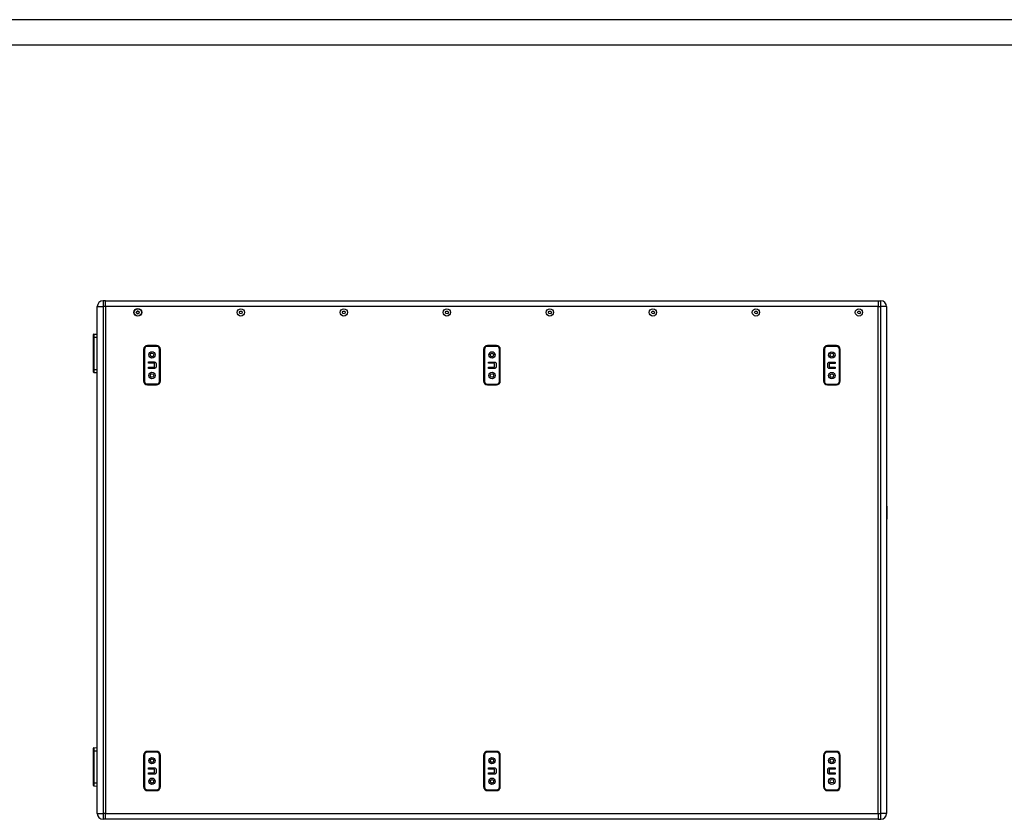
# Model space of a CAD drawing. Units: inches. Extents: x 354 to 5963, y 361 to 4250.
# Drawn here: x 2057 to 3586, y 3009 to 4250 of the extents above; entities that cross this region are included whole.
import ezdxf
from ezdxf.enums import TextEntityAlignment as Align

# ---------------------------------------------------------------- set-up
doc = ezdxf.new("R2010")
doc.units = ezdxf.units.IN
doc.header["$MEASUREMENT"] = 0
doc.styles.get("Standard").update_dxf_attribs({"font": 'arial.ttf'})

# ---------------------------------------------------------------- blocks, each defined once
blk = doc.blocks.new('图框模板 TEMPLATE')
at = {"color": 7}
for p, q in [((2147.76, 1489.29), (66.36, 1489.29)), ((2117.6, 1474.21), (96.52, 1474.21))]:
    blk.add_line(p, q, dxfattribs=at)
at = {"width": 0.8, "flags": 4}
for tag, p in [('A', (12.69, 319.87)), ('0', (16.72, 103.72))]:
    blk.add_attdef(tag, p, '', height=78, dxfattribs=at)
at = {"color": 7, "width": 0.8, "flags": 4}
for tag, p in [('MODEL', (1505.98, 212.99)), ('PN', (1757.19, 212.99)), ('MM', (1988.61, 213.41)), ('PARTNAME', (1505.85, 169.11)), ('MATERRIAL', (1506.07, 122.73)), ('DATE', (1758.15, 122.73)), ('1:1', (1505.57, 78.91)), ('DRAWER', (1507.1, 33.3))]:
    blk.add_attdef(tag, p, '', height=12.04, dxfattribs=at)
at = {"width": 0.8, "flags": 4}
for p in [(2119.4, 176.39), (2119.4, 68.53)]:
    blk.add_attdef('1', text='', height=21, dxfattribs=at).set_placement(p, align=Align.MIDDLE_CENTER)

msp = doc.modelspace()

# ---------------------------------------------------------------- linework, layer by layer
at = {"color": 7, "linetype": 'Continuous', "lineweight": 25}
for p, q in [((2186.12, 3813.66), (2186.12, 3804.66)), ((2190.12, 3813.66), (2186.12, 3813.66)), ((2190.12, 3813.66), (3390.12, 3813.66)), ((2190.12, 3804.66), (2190.12, 3813.66)), ((3390.12, 3813.66), (3390.12, 3804.66)), ((3390.12, 3813.66), (3394.12, 3813.66)), ((3394.12, 3804.66), (3394.12, 3813.66)), ((2177.12, 3017.66), (2177.12, 3804.66)), ((2177.12, 3804.66), (2186.12, 3804.66)), ((2186.12, 3804.66), (2186.12, 3017.66)), ((2190.12, 3804.66), (2186.12, 3804.66)), ((3390.12, 3804.66), (2190.12, 3804.66)), ((2190.12, 3804.66), (2190.12, 3017.66)), ((2237.83, 3795.96), (2239.23, 3797.79)), ((2238.71, 3793.83), (2237.83, 3795.96)), ((2241, 3793.53), (2238.71, 3793.83)), ((2239.23, 3797.79), (2241.52, 3797.49)), ((2242.4, 3795.36), (2241, 3793.53)), ((2241.52, 3797.49), (2242.4, 3795.36)), ((2397.83, 3795.96), (2399.23, 3797.79)), ((2398.71, 3793.83), (2397.83, 3795.96)), ((2401, 3793.53), (2398.71, 3793.83)), ((2399.23, 3797.79), (2401.52, 3797.49)), ((2402.4, 3795.36), (2401, 3793.53)), ((2401.52, 3797.49), (2402.4, 3795.36)), ((2557.83, 3795.96), (2559.23, 3797.79)), ((2558.71, 3793.83), (2557.83, 3795.96)), ((2561, 3793.53), (2558.71, 3793.83)), ((2559.23, 3797.79), (2561.52, 3797.49)), ((2562.4, 3795.36), (2561, 3793.53)), ((2561.52, 3797.49), (2562.4, 3795.36)), ((2717.83, 3795.96), (2719.23, 3797.79)), ((2718.71, 3793.83), (2717.83, 3795.96)), ((2721, 3793.53), (2718.71, 3793.83)), ((2719.23, 3797.79), (2721.52, 3797.49)), ((2722.4, 3795.36), (2721, 3793.53)), ((2721.52, 3797.49), (2722.4, 3795.36)), ((2877.83, 3795.96), (2879.23, 3797.79)), ((2878.71, 3793.83), (2877.83, 3795.96)), ((2881, 3793.53), (2878.71, 3793.83)), ((2879.23, 3797.79), (2881.52, 3797.49)), ((2882.4, 3795.36), (2881, 3793.53)), ((2881.52, 3797.49), (2882.4, 3795.36)), ((3037.83, 3795.96), (3039.23, 3797.79)), ((3038.71, 3793.83), (3037.83, 3795.96)), ((3041, 3793.53), (3038.71, 3793.83)), ((3039.23, 3797.79), (3041.52, 3797.49)), ((3042.4, 3795.36), (3041, 3793.53)), ((3041.52, 3797.49), (3042.4, 3795.36)), ((3197.83, 3795.96), (3199.23, 3797.79)), ((3198.71, 3793.83), (3197.83, 3795.96)), ((3201, 3793.53), (3198.71, 3793.83)), ((3199.23, 3797.79), (3201.52, 3797.49)), ((3202.4, 3795.36), (3201, 3793.53)), ((3201.52, 3797.49), (3202.4, 3795.36)), ((3357.83, 3795.96), (3359.23, 3797.79)), ((3358.71, 3793.83), (3357.83, 3795.96)), ((3361, 3793.53), (3358.71, 3793.83)), ((3359.23, 3797.79), (3361.52, 3797.49)), ((3362.4, 3795.36), (3361, 3793.53)), ((3361.52, 3797.49), (3362.4, 3795.36)), ((3390.12, 3017.66), (3390.12, 3804.66)), ((3390.12, 3804.66), (3394.12, 3804.66)), ((3394.12, 3017.66), (3394.12, 3804.66)), ((3403.12, 3804.66), (3394.12, 3804.66)), ((3403.12, 3804.66), (3403.12, 3017.66)), ((2171.6, 3761.83), (2177.12, 3762.02)), ((2171.6, 3761.83), (2171.6, 3757.16)), ((2171.12, 3757.16), (2171.12, 3761.33)), ((2171.12, 3707.16), (2171.12, 3757.16)), ((2171.12, 3757.16), (2171.6, 3757.16)), ((2171.6, 3757.16), (2171.6, 3707.16)), ((2249.12, 3738.16), (2249.12, 3689.16)), ((2249.62, 3738.66), (2249.62, 3688.66)), ((2249.95, 3738.66), (2249.62, 3738.66)), ((2249.95, 3688.66), (2249.95, 3738.66)), ((2250.45, 3738.66), (2249.95, 3738.66)), ((2250.45, 3738.66), (2250.45, 3688.66)), ((2254.62, 3743.33), (2254.62, 3743.66)), ((2269.62, 3743.66), (2254.62, 3743.66)), ((2254.62, 3743.33), (2269.62, 3743.33)), ((2254.62, 3743.33), (2254.62, 3742.83)), ((2269.62, 3742.83), (2254.62, 3742.83)), ((2269.12, 3744.16), (2255.12, 3744.16)), ((2269.62, 3743.33), (2269.62, 3743.66)), ((2269.62, 3743.33), (2269.62, 3742.83)), ((2273.79, 3688.66), (2273.79, 3738.66)), ((2274.29, 3738.66), (2273.79, 3738.66)), ((2274.29, 3738.66), (2274.29, 3688.66)), ((2274.29, 3738.66), (2274.62, 3738.66)), ((2274.62, 3688.66), (2274.62, 3738.66)), ((2275.12, 3689.16), (2275.12, 3738.16)), ((2777.12, 3738.16), (2777.12, 3689.16)), ((2777.74, 3738.61), (2777.74, 3688.61)), ((2778.07, 3738.61), (2777.74, 3738.61)), ((2778.07, 3688.61), (2778.07, 3738.61)), ((2778.57, 3738.61), (2778.07, 3738.61)), ((2778.57, 3738.61), (2778.57, 3688.61)), ((2797.74, 3743.61), (2782.74, 3743.61)), ((2782.74, 3743.28), (2782.74, 3743.61)), ((2782.74, 3743.28), (2782.74, 3742.78)), ((2782.74, 3743.28), (2797.74, 3743.28)), ((2797.74, 3742.78), (2782.74, 3742.78)), ((2797.12, 3744.16), (2783.12, 3744.16)), ((2797.74, 3743.28), (2797.74, 3743.61)), ((2797.74, 3743.28), (2797.74, 3742.78)), ((2801.9, 3688.61), (2801.9, 3738.61)), ((2802.4, 3738.61), (2801.9, 3738.61)), ((2802.4, 3738.61), (2802.4, 3688.61)), ((2802.4, 3738.61), (2802.74, 3738.61)), ((2802.74, 3688.61), (2802.74, 3738.61)), ((2803.12, 3689.16), (2803.12, 3738.16)), ((3305.12, 3738.16), (3305.12, 3689.16)), ((3305.53, 3738.51), (3305.53, 3688.51)), ((3305.86, 3738.51), (3305.53, 3738.51)), ((3305.86, 3688.51), (3305.86, 3738.51)), ((3305.86, 3738.51), (3306.36, 3738.51)), ((3306.36, 3738.51), (3306.36, 3688.51)), ((3325.53, 3743.51), (3310.53, 3743.51)), ((3310.53, 3743.18), (3310.53, 3743.51)), ((3310.53, 3742.68), (3310.53, 3743.18)), ((3310.53, 3743.18), (3325.53, 3743.18)), ((3325.53, 3742.68), (3310.53, 3742.68)), ((3325.12, 3744.16), (3311.12, 3744.16)), ((3325.53, 3743.18), (3325.53, 3743.51)), ((3325.53, 3742.68), (3325.53, 3743.18)), ((3329.7, 3688.51), (3329.7, 3738.51)), ((3329.7, 3738.51), (3330.2, 3738.51)), ((3330.2, 3738.51), (3330.2, 3688.51)), ((3330.2, 3738.51), (3330.53, 3738.51)), ((3330.53, 3688.51), (3330.53, 3738.51)), ((3331.12, 3689.16), (3331.12, 3738.16)), ((2256.73, 3718.66), (2265.52, 3718.66)), ((2256.73, 3716.63), (2256.73, 3718.66)), ((2265.47, 3716.63), (2256.73, 3716.63)), ((2266.15, 3711.43), (2266.15, 3715.92)), ((2784.85, 3718.61), (2793.64, 3718.61)), ((2784.85, 3716.58), (2784.85, 3718.61)), ((2793.59, 3716.58), (2784.85, 3716.58)), ((3314.63, 3718.51), (3323.42, 3718.51)), ((3323.42, 3716.48), (3314.68, 3716.48)), ((3323.42, 3718.51), (3323.42, 3716.48)), ((2171.12, 3702.99), (2171.12, 3707.16)), ((2171.12, 3707.16), (2171.6, 3707.16)), ((2171.6, 3707.16), (2171.6, 3702.49)), ((2171.6, 3702.49), (2177.12, 3702.3)), ((2256.73, 3710.69), (2265.47, 3710.69)), ((2256.73, 3708.66), (2256.73, 3710.69)), ((2265.52, 3708.66), (2256.73, 3708.66)), ((2268.49, 3715.89), (2268.49, 3711.43)), ((2784.85, 3710.64), (2793.59, 3710.64)), ((2784.85, 3708.61), (2784.85, 3710.64)), ((2793.64, 3708.61), (2784.85, 3708.61)), ((2794.27, 3711.38), (2794.27, 3715.87)), ((2796.61, 3715.84), (2796.61, 3711.38)), ((3311.66, 3711.28), (3311.66, 3715.74)), ((3314, 3715.75), (3314, 3711.26)), ((3323.42, 3708.51), (3314.63, 3708.51)), ((3314.68, 3710.54), (3323.42, 3710.54)), ((3323.42, 3710.54), (3323.42, 3708.51)), ((2249.95, 3688.66), (2249.62, 3688.66)), ((2250.45, 3688.66), (2249.95, 3688.66)), ((2274.29, 3688.66), (2273.79, 3688.66)), ((2274.29, 3688.66), (2274.62, 3688.66)), ((2778.07, 3688.61), (2777.74, 3688.61)), ((2778.57, 3688.61), (2778.07, 3688.61)), ((2802.4, 3688.61), (2801.9, 3688.61)), ((2802.4, 3688.61), (2802.74, 3688.61)), ((3305.86, 3688.51), (3305.53, 3688.51)), ((3305.86, 3688.51), (3306.36, 3688.51)), ((3329.7, 3688.51), (3330.2, 3688.51)), ((3330.2, 3688.51), (3330.53, 3688.51)), ((2254.62, 3684.49), (2269.62, 3684.49)), ((2254.62, 3684.49), (2254.62, 3684)), ((2269.62, 3684), (2254.62, 3684)), ((2254.62, 3684), (2254.62, 3683.66)), ((2254.62, 3683.66), (2269.62, 3683.66)), ((2255.12, 3683.16), (2269.12, 3683.16)), ((2269.62, 3684.49), (2269.62, 3684)), ((2269.62, 3684), (2269.62, 3683.66)), ((2782.74, 3684.44), (2782.74, 3683.95)), ((2782.74, 3684.44), (2797.74, 3684.44)), ((2797.74, 3683.95), (2782.74, 3683.95)), ((2782.74, 3683.95), (2782.74, 3683.61)), ((2782.74, 3683.61), (2797.74, 3683.61)), ((2783.12, 3683.16), (2797.12, 3683.16)), ((2797.74, 3684.44), (2797.74, 3683.95)), ((2797.74, 3683.95), (2797.74, 3683.61)), ((3310.53, 3683.84), (3310.53, 3684.34)), ((3310.53, 3684.34), (3325.53, 3684.34)), ((3325.53, 3683.84), (3310.53, 3683.84)), ((3310.53, 3683.84), (3310.53, 3683.51)), ((3310.53, 3683.51), (3325.53, 3683.51)), ((3311.12, 3683.16), (3325.12, 3683.16)), ((3325.53, 3683.84), (3325.53, 3684.34)), ((3325.53, 3683.84), (3325.53, 3683.51)), ((3403.12, 3474.66), (3403.36, 3474.66)), ((2171.6, 3119.83), (2177.12, 3120.02)), ((2171.6, 3119.83), (2171.6, 3115.16)), ((2171.12, 3115.16), (2171.12, 3119.33)), ((2171.12, 3065.16), (2171.12, 3115.16)), ((2171.12, 3115.16), (2171.6, 3115.16)), ((2171.6, 3115.16), (2171.6, 3065.16)), ((2249.12, 3108.16), (2249.12, 3059.16)), ((2249.66, 3108.71), (2249.66, 3058.71)), ((2249.99, 3108.71), (2249.66, 3108.71)), ((2249.99, 3058.71), (2249.99, 3108.71)), ((2250.49, 3108.71), (2249.99, 3108.71)), ((2250.49, 3108.71), (2250.49, 3058.71)), ((2269.66, 3113.71), (2254.66, 3113.71)), ((2254.66, 3113.37), (2254.66, 3113.71)), ((2254.66, 3113.37), (2254.66, 3112.87)), ((2254.66, 3113.37), (2269.66, 3113.37)), ((2269.66, 3112.87), (2254.66, 3112.87)), ((2269.12, 3114.16), (2255.12, 3114.16)), ((2269.66, 3113.37), (2269.66, 3113.71)), ((2269.66, 3113.37), (2269.66, 3112.87)), ((2273.83, 3058.71), (2273.83, 3108.71)), ((2274.33, 3108.71), (2273.83, 3108.71)), ((2274.33, 3108.71), (2274.33, 3058.71)), ((2274.33, 3108.71), (2274.66, 3108.71)), ((2274.66, 3058.71), (2274.66, 3108.71)), ((2275.12, 3059.16), (2275.12, 3108.16)), ((2777.12, 3108.16), (2777.12, 3059.16)), ((2777.69, 3108.69), (2777.69, 3058.69)), ((2778.02, 3108.69), (2777.69, 3108.69)), ((2778.02, 3058.69), (2778.02, 3108.69)), ((2778.52, 3108.69), (2778.02, 3108.69)), ((2778.52, 3108.69), (2778.52, 3058.69)), ((2797.69, 3113.69), (2782.69, 3113.69)), ((2782.69, 3113.36), (2782.69, 3113.69)), ((2782.69, 3113.36), (2782.69, 3112.86)), ((2782.69, 3113.36), (2797.69, 3113.36)), ((2797.69, 3112.86), (2782.69, 3112.86)), ((2797.12, 3114.16), (2783.12, 3114.16)), ((2797.69, 3113.36), (2797.69, 3113.69)), ((2797.69, 3113.36), (2797.69, 3112.86)), ((2801.86, 3058.69), (2801.86, 3108.69)), ((2802.36, 3108.69), (2801.86, 3108.69)), ((2802.36, 3108.69), (2802.36, 3058.69)), ((2802.36, 3108.69), (2802.69, 3108.69)), ((2802.69, 3058.69), (2802.69, 3108.69)), ((2803.12, 3059.16), (2803.12, 3108.16)), ((3305.12, 3108.16), (3305.12, 3059.16)), ((3305.51, 3108.77), (3305.51, 3058.77)), ((3305.84, 3108.77), (3305.51, 3108.77)), ((3305.84, 3058.77), (3305.84, 3108.77)), ((3305.84, 3108.77), (3306.34, 3108.77)), ((3306.34, 3108.77), (3306.34, 3058.77)), ((3325.51, 3113.77), (3310.51, 3113.77)), ((3310.51, 3113.43), (3310.51, 3113.77)), ((3310.51, 3112.93), (3310.51, 3113.43)), ((3310.51, 3113.43), (3325.51, 3113.43)), ((3325.51, 3112.93), (3310.51, 3112.93)), ((3325.12, 3114.16), (3311.12, 3114.16)), ((3325.51, 3113.43), (3325.51, 3113.77)), ((3325.51, 3112.93), (3325.51, 3113.43)), ((3329.68, 3058.77), (3329.68, 3108.77)), ((3329.68, 3108.77), (3330.18, 3108.77)), ((3330.18, 3108.77), (3330.18, 3058.77)), ((3330.18, 3108.77), (3330.51, 3108.77)), ((3330.51, 3058.77), (3330.51, 3108.77)), ((3331.12, 3059.16), (3331.12, 3108.16)), ((2256.77, 3088.71), (2265.56, 3088.71)), ((2256.77, 3086.67), (2256.77, 3088.71)), ((2265.52, 3086.67), (2256.77, 3086.67)), ((2256.77, 3080.74), (2265.52, 3080.74)), ((2256.77, 3078.71), (2256.77, 3080.74)), ((2265.56, 3078.71), (2256.77, 3078.71)), ((2266.19, 3081.47), (2266.19, 3085.96)), ((2268.54, 3085.94), (2268.54, 3081.47)), ((2784.8, 3088.69), (2793.6, 3088.69)), ((2784.8, 3086.66), (2784.8, 3088.69)), ((2793.55, 3086.66), (2784.8, 3086.66)), ((2784.8, 3080.73), (2793.55, 3080.73)), ((2784.8, 3078.69), (2784.8, 3080.73)), ((2793.6, 3078.69), (2784.8, 3078.69)), ((2794.22, 3081.46), (2794.22, 3085.95)), ((2796.57, 3085.93), (2796.57, 3081.46)), ((3311.63, 3081.54), (3311.63, 3086)), ((3313.98, 3086), (3313.98, 3081.51)), ((3314.61, 3088.77), (3323.4, 3088.77)), ((3323.4, 3078.77), (3314.61, 3078.77)), ((3323.4, 3086.74), (3314.65, 3086.74)), ((3314.65, 3080.8), (3323.4, 3080.8)), ((3323.4, 3088.77), (3323.4, 3086.74)), ((3323.4, 3080.8), (3323.4, 3078.77)), ((2171.12, 3065.16), (2171.6, 3065.16)), ((2171.12, 3060.99), (2171.12, 3065.16)), ((2171.6, 3065.16), (2171.6, 3060.49)), ((2171.6, 3060.49), (2177.12, 3060.3)), ((2249.99, 3058.71), (2249.66, 3058.71)), ((2250.49, 3058.71), (2249.99, 3058.71)), ((2274.33, 3058.71), (2273.83, 3058.71)), ((2274.33, 3058.71), (2274.66, 3058.71)), ((2778.02, 3058.69), (2777.69, 3058.69)), ((2778.52, 3058.69), (2778.02, 3058.69)), ((2802.36, 3058.69), (2801.86, 3058.69)), ((2802.36, 3058.69), (2802.69, 3058.69)), ((3305.84, 3058.77), (3305.51, 3058.77)), ((3305.84, 3058.77), (3306.34, 3058.77)), ((3329.68, 3058.77), (3330.18, 3058.77)), ((3330.18, 3058.77), (3330.51, 3058.77)), ((2254.66, 3054.54), (2254.66, 3054.04)), ((2254.66, 3054.54), (2269.66, 3054.54)), ((2269.66, 3054.04), (2254.66, 3054.04)), ((2254.66, 3054.04), (2254.66, 3053.71)), ((2254.66, 3053.71), (2269.66, 3053.71)), ((2255.12, 3053.16), (2269.12, 3053.16)), ((2269.66, 3054.54), (2269.66, 3054.04)), ((2269.66, 3054.04), (2269.66, 3053.71)), ((2782.69, 3054.53), (2782.69, 3054.03)), ((2782.69, 3054.53), (2797.69, 3054.53)), ((2797.69, 3054.03), (2782.69, 3054.03)), ((2782.69, 3054.03), (2782.69, 3053.69)), ((2782.69, 3053.69), (2797.69, 3053.69)), ((2783.12, 3053.16), (2797.12, 3053.16)), ((2797.69, 3054.53), (2797.69, 3054.03)), ((2797.69, 3054.03), (2797.69, 3053.69)), ((3310.51, 3054.6), (3325.51, 3054.6)), ((3310.51, 3054.1), (3310.51, 3054.6)), ((3325.51, 3054.1), (3310.51, 3054.1)), ((3310.51, 3054.1), (3310.51, 3053.77)), ((3310.51, 3053.77), (3325.51, 3053.77)), ((3311.12, 3053.16), (3325.12, 3053.16)), ((3325.51, 3054.1), (3325.51, 3054.6)), ((3325.51, 3054.1), (3325.51, 3053.77)), ((2177.12, 3017.66), (2186.12, 3017.66)), ((2186.12, 3017.66), (2186.12, 3008.66)), ((2190.12, 3017.66), (2186.12, 3017.66)), ((2190.12, 3008.66), (2190.12, 3017.66)), ((2190.12, 3017.66), (3390.12, 3017.66)), ((3390.12, 3017.66), (3390.12, 3008.66)), ((3390.12, 3017.66), (3394.12, 3017.66)), ((3394.12, 3008.66), (3394.12, 3017.66)), ((3403.12, 3017.66), (3394.12, 3017.66)), ((2190.12, 3008.66), (2186.12, 3008.66)), ((3390.12, 3008.66), (2190.12, 3008.66)), ((3390.12, 3008.66), (3394.12, 3008.66))]:
    msp.add_line(p, q, dxfattribs=at)
at = {"color": 8, "linetype": 'Continuous', "lineweight": 25}
for p, q in [((2171.6, 3757.16), (2177.12, 3757.16)), ((2171.6, 3707.16), (2177.12, 3707.16)), ((2171.6, 3115.16), (2177.12, 3115.16)), ((2171.6, 3065.16), (2177.12, 3065.16))]:
    msp.add_line(p, q, dxfattribs=at)
at = {"color": 7, "linetype": 'Continuous', "lineweight": 25, "flags": 128}
msp.add_lwpolyline([(3403.2, 3494.64), (3403.2, 3494.66), (3403.21, 3494.15), (3403.23, 3492.67), (3403.25, 3490.3), (3403.26, 3487.43), (3403.28, 3484.29), (3403.3, 3481.09), (3403.31, 3478.31), (3403.33, 3476.23), (3403.34, 3474.95), (3403.36, 3474.7), (3403.38, 3475.44), (3403.39, 3477.17), (3403.39, 3477.17)], dxfattribs=at)
at = {"color": 7, "linetype": 'Continuous', "lineweight": 25}
for centre, radius in [((2240.12, 3795.66), 6), ((2240.12, 3795.66), 5.67), ((2400.12, 3795.66), 5.67), ((2560.12, 3795.66), 5.67), ((2720.12, 3795.66), 5.67), ((2880.12, 3795.66), 5.67), ((3040.12, 3795.66), 5.67), ((3200.12, 3795.66), 5.67), ((3360.12, 3795.66), 5.67), ((2262.12, 3729.66), 5), ((2262.12, 3729.66), 2.75), ((2790.24, 3729.61), 5), ((2790.24, 3729.61), 2.75), ((3318.03, 3729.51), 5), ((3318.03, 3729.51), 2.75), ((2262.12, 3697.66), 5), ((2790.24, 3697.61), 5), ((3318.03, 3697.51), 5), ((2262.12, 3697.66), 2.75), ((2790.24, 3697.61), 2.75), ((3318.03, 3697.51), 2.75), ((2262.16, 3099.71), 5), ((2790.19, 3099.69), 5), ((3318.01, 3099.77), 5), ((2262.16, 3099.71), 2.75), ((2790.19, 3099.69), 2.75), ((3318.01, 3099.77), 2.75), ((2262.16, 3067.71), 5), ((2262.16, 3067.71), 2.75), ((2790.19, 3067.69), 5), ((2790.19, 3067.69), 2.75), ((3318.01, 3067.77), 5), ((3318.01, 3067.77), 2.75)]:
    msp.add_circle(centre, radius, dxfattribs=at)
for centre, radius, start, end in [((2186.12, 3804.66), 9, 90, 180), ((3394.12, 3804.66), 9, 0, 90), ((2240.12, 3795.66), 2, 142.44828, 202.44828), ((2240.12, 3795.66), 2, 202.44828, 262.44828), ((2240.12, 3795.66), 2, 82.44828, 142.44828), ((2240.12, 3795.66), 2, 262.44828, 322.44828), ((2240.12, 3795.66), 2, 22.44828, 82.44828), ((2240.12, 3795.66), 2, 322.44828, 22.44828), ((2171.62, 3761.33), 0.5, 92, 180), ((2255.12, 3738.16), 6, 90, 180), ((2254.62, 3738.66), 5, 90, 180), ((2254.62, 3738.66), 4.67, 90, 180), ((2254.62, 3738.66), 4.17, 90, 180), ((2269.12, 3738.16), 6, 0, 90), ((2269.62, 3738.66), 5, 0, 90), ((2269.62, 3738.66), 4.67, 0, 90), ((2269.62, 3738.66), 4.17, 0, 90), ((2783.12, 3738.16), 6, 90, 180), ((2782.74, 3738.61), 5, 90, 180), ((2782.74, 3738.61), 4.67, 90, 180), ((2782.74, 3738.61), 4.17, 90, 180), ((2797.12, 3738.16), 6, 0, 90), ((2797.74, 3738.61), 5, 0, 90), ((2797.74, 3738.61), 4.67, 0, 90), ((2797.74, 3738.61), 4.17, 0, 90), ((3311.12, 3738.16), 6, 90, 180), ((3310.53, 3738.51), 5, 90, 180), ((3310.53, 3738.51), 4.67, 90, 180), ((3310.53, 3738.51), 4.17, 90, 180), ((3325.12, 3738.16), 6, 0, 90), ((3325.53, 3738.51), 5, 0, 90), ((3325.53, 3738.51), 4.67, 0, 90), ((3325.53, 3738.51), 4.17, 0, 90), ((2171.62, 3702.99), 0.5, 180, 268), ((2255.12, 3689.16), 6, 180, 270), ((2254.62, 3688.66), 5, 180, 270), ((2254.62, 3688.66), 4.67, 180, 270), ((2254.62, 3688.66), 4.17, 180, 270), ((2269.12, 3689.16), 6, 270, 0), ((2269.62, 3688.66), 4.17, 270, 0), ((2269.62, 3688.66), 4.67, 270, 0), ((2269.62, 3688.66), 5, 270, 0), ((2783.12, 3689.16), 6, 180, 270), ((2782.74, 3688.61), 5, 180, 270), ((2782.74, 3688.61), 4.67, 180, 270), ((2782.74, 3688.61), 4.17, 180, 270), ((2797.12, 3689.16), 6, 270, 0), ((2797.74, 3688.61), 4.17, 270, 0), ((2797.74, 3688.61), 4.67, 270, 0), ((2797.74, 3688.61), 5, 270, 0), ((3311.12, 3689.16), 6, 180, 270), ((3310.53, 3688.51), 5, 180, 270), ((3310.53, 3688.51), 4.67, 180, 270), ((3310.53, 3688.51), 4.17, 180, 270), ((3325.12, 3689.16), 6, 270, 0), ((3325.53, 3688.51), 4.17, 270, 0), ((3325.53, 3688.51), 4.67, 270, 0), ((3325.53, 3688.51), 5, 270, 0), ((2171.62, 3119.33), 0.5, 92, 180), ((2255.12, 3108.16), 6, 90, 180), ((2254.66, 3108.71), 5, 90, 180), ((2254.66, 3108.71), 4.67, 90, 180), ((2254.66, 3108.71), 4.17, 90, 180), ((2269.12, 3108.16), 6, 0, 90), ((2269.66, 3108.71), 5, 0, 90), ((2269.66, 3108.71), 4.67, 0, 90), ((2269.66, 3108.71), 4.17, 0, 90), ((2783.12, 3108.16), 6, 90, 180), ((2782.69, 3108.69), 5, 90, 180), ((2782.69, 3108.69), 4.67, 90, 180), ((2782.69, 3108.69), 4.17, 90, 180), ((2797.12, 3108.16), 6, 0, 90), ((2797.69, 3108.69), 5, 0, 90), ((2797.69, 3108.69), 4.67, 0, 90), ((2797.69, 3108.69), 4.17, 0, 90), ((3311.12, 3108.16), 6, 90, 180), ((3310.51, 3108.77), 5, 90, 180), ((3310.51, 3108.77), 4.67, 90, 180), ((3310.51, 3108.77), 4.17, 90, 180), ((3325.12, 3108.16), 6, 0, 90), ((3325.51, 3108.77), 5, 0, 90), ((3325.51, 3108.77), 4.67, 0, 90), ((3325.51, 3108.77), 4.17, 0, 90), ((2171.62, 3060.99), 0.5, 180, 268), ((2255.12, 3059.16), 6, 180, 270), ((2254.66, 3058.71), 5, 180, 270), ((2254.66, 3058.71), 4.67, 180, 270), ((2254.66, 3058.71), 4.17, 180, 270), ((2269.12, 3059.16), 6, 270, 0), ((2269.66, 3058.71), 4.17, 270, 0), ((2269.66, 3058.71), 4.67, 270, 0), ((2269.66, 3058.71), 5, 270, 0), ((2783.12, 3059.16), 6, 180, 270), ((2782.69, 3058.69), 5, 180, 270), ((2782.69, 3058.69), 4.67, 180, 270), ((2782.69, 3058.69), 4.17, 180, 270), ((2797.12, 3059.16), 6, 270, 0), ((2797.69, 3058.69), 4.17, 270, 0), ((2797.69, 3058.69), 4.67, 270, 0), ((2797.69, 3058.69), 5, 270, 0), ((3311.12, 3059.16), 6, 180, 270), ((3310.51, 3058.77), 5, 180, 270), ((3310.51, 3058.77), 4.67, 180, 270), ((3310.51, 3058.77), 4.17, 180, 270), ((3325.12, 3059.16), 6, 270, 0), ((3325.51, 3058.77), 4.17, 270, 0), ((3325.51, 3058.77), 4.67, 270, 0), ((3325.51, 3058.77), 5, 270, 0), ((2186.12, 3017.66), 9, 180, 270), ((3394.12, 3017.66), 9, 270, 0)]:
    msp.add_arc(centre, radius, start, end, dxfattribs=at)
for points, knots in [([(2266.15, 3715.92), (2266.14, 3716.02), (2266.13, 3716.23), (2265.98, 3716.5), (2265.72, 3716.62), (2265.56, 3716.63), (2265.47, 3716.63)], [0, 0, 0, 0, 0.280706, 0.5590871, 0.7789714, 1, 1, 1, 1]), ([(2265.52, 3718.66), (2265.95, 3718.62), (2266.8, 3718.53), (2267.79, 3717.83), (2268.41, 3716.9), (2268.46, 3716.23), (2268.49, 3715.89)], [0, 0, 0, 0, 0.2799965, 0.5598027, 0.7797661, 1, 1, 1, 1]), ([(2794.27, 3715.87), (2794.26, 3715.97), (2794.25, 3716.18), (2794.09, 3716.45), (2793.84, 3716.57), (2793.67, 3716.58), (2793.59, 3716.58)], [0, 0, 0, 0, 0.2806876, 0.5590574, 0.7789803, 1, 1, 1, 1]), ([(2793.64, 3718.61), (2794.07, 3718.57), (2794.91, 3718.48), (2795.91, 3717.78), (2796.53, 3716.85), (2796.58, 3716.18), (2796.61, 3715.84)], [0, 0, 0, 0, 0.2799952, 0.5598, 0.7797694, 1, 1, 1, 1]), ([(3311.66, 3715.74), (3311.72, 3716.16), (3311.83, 3717.01), (3312.69, 3717.87), (3313.64, 3718.42), (3314.3, 3718.48), (3314.63, 3718.51)], [0, 0, 0, 0, 0.2789015, 0.5588315, 0.779472, 1, 1, 1, 1]), ([(3314.68, 3716.48), (3314.58, 3716.46), (3314.38, 3716.41), (3314.15, 3716.22), (3314.02, 3715.99), (3314.01, 3715.83), (3314, 3715.75)], [0, 0, 0, 0, 0.2784106, 0.5590064, 0.7793731, 1, 1, 1, 1]), ([(2265.47, 3710.69), (2265.57, 3710.72), (2265.77, 3710.76), (2266, 3710.95), (2266.13, 3711.18), (2266.14, 3711.35), (2266.15, 3711.43)], [0, 0, 0, 0, 0.27836627, 0.55901239, 0.77935878, 1, 1, 1, 1]), ([(2268.49, 3711.43), (2268.43, 3711.01), (2268.32, 3710.17), (2267.46, 3709.3), (2266.52, 3708.75), (2265.85, 3708.69), (2265.52, 3708.66)], [0, 0, 0, 0, 0.2788962, 0.5588275, 0.7794721, 1, 1, 1, 1]), ([(2793.59, 3710.64), (2793.69, 3710.67), (2793.89, 3710.71), (2794.11, 3710.9), (2794.25, 3711.13), (2794.26, 3711.3), (2794.27, 3711.38)], [0, 0, 0, 0, 0.2784106, 0.5590064, 0.7793731, 1, 1, 1, 1]), ([(2796.61, 3711.38), (2796.55, 3710.96), (2796.43, 3710.12), (2795.58, 3709.25), (2794.63, 3708.7), (2793.97, 3708.64), (2793.64, 3708.61)], [0, 0, 0, 0, 0.2788962, 0.5588275, 0.7794721, 1, 1, 1, 1]), ([(3314.63, 3708.51), (3314.2, 3708.55), (3313.35, 3708.64), (3312.36, 3709.34), (3311.74, 3710.28), (3311.69, 3710.94), (3311.66, 3711.28)], [0, 0, 0, 0, 0.2799933, 0.5598011, 0.7797699, 1, 1, 1, 1]), ([(3314, 3711.26), (3314.01, 3711.15), (3314.02, 3710.94), (3314.18, 3710.67), (3314.43, 3710.55), (3314.59, 3710.55), (3314.68, 3710.54)], [0, 0, 0, 0, 0.2806851, 0.5590525, 0.7789854, 1, 1, 1, 1]), ([(2266.19, 3085.96), (2266.19, 3086.06), (2266.18, 3086.27), (2266.02, 3086.54), (2265.76, 3086.66), (2265.6, 3086.67), (2265.52, 3086.67)], [0, 0, 0, 0, 0.2807026, 0.5590804, 0.778974, 1, 1, 1, 1]), ([(2265.52, 3080.74), (2265.62, 3080.76), (2265.81, 3080.81), (2266.04, 3080.99), (2266.17, 3081.23), (2266.19, 3081.39), (2266.19, 3081.47)], [0, 0, 0, 0, 0.278378, 0.5590102, 0.7793832, 1, 1, 1, 1]), ([(2265.56, 3088.71), (2265.99, 3088.66), (2266.84, 3088.58), (2267.83, 3087.87), (2268.45, 3086.94), (2268.51, 3086.27), (2268.54, 3085.94)], [0, 0, 0, 0, 0.2799929, 0.5598075, 0.7797746, 1, 1, 1, 1]), ([(2268.54, 3081.47), (2268.48, 3081.05), (2268.36, 3080.21), (2267.5, 3079.34), (2266.56, 3078.8), (2265.9, 3078.74), (2265.56, 3078.71)], [0, 0, 0, 0, 0.2788977, 0.5588321, 0.7794603, 1, 1, 1, 1]), ([(2794.22, 3085.95), (2794.22, 3086.05), (2794.21, 3086.26), (2794.05, 3086.53), (2793.8, 3086.65), (2793.63, 3086.66), (2793.55, 3086.66)], [0, 0, 0, 0, 0.2807148, 0.5591115, 0.7790676, 1, 1, 1, 1]), ([(2793.55, 3080.73), (2793.65, 3080.75), (2793.85, 3080.8), (2794.07, 3080.98), (2794.21, 3081.22), (2794.22, 3081.38), (2794.22, 3081.46)], [0, 0, 0, 0, 0.2783264, 0.5590274, 0.779357, 1, 1, 1, 1]), ([(2793.6, 3088.69), (2794.02, 3088.65), (2794.87, 3088.57), (2795.86, 3087.86), (2796.48, 3086.93), (2796.54, 3086.26), (2796.57, 3085.93)], [0, 0, 0, 0, 0.2799927, 0.5597963, 0.7797703, 1, 1, 1, 1]), ([(2796.57, 3081.46), (2796.51, 3081.04), (2796.39, 3080.2), (2795.53, 3079.33), (2794.59, 3078.79), (2793.93, 3078.73), (2793.6, 3078.69)], [0, 0, 0, 0, 0.2789015, 0.5588315, 0.779472, 1, 1, 1, 1]), ([(3311.63, 3086), (3311.69, 3086.42), (3311.81, 3087.26), (3312.67, 3088.13), (3313.61, 3088.68), (3314.27, 3088.74), (3314.61, 3088.77)], [0, 0, 0, 0, 0.2788962, 0.5588275, 0.7794721, 1, 1, 1, 1]), ([(3314.61, 3078.77), (3314.18, 3078.81), (3313.33, 3078.9), (3312.34, 3079.6), (3311.72, 3080.53), (3311.66, 3081.2), (3311.63, 3081.54)], [0, 0, 0, 0, 0.2799943, 0.5597995, 0.7797691, 1, 1, 1, 1]), ([(3314.65, 3086.74), (3314.55, 3086.71), (3314.36, 3086.66), (3314.13, 3086.48), (3314, 3086.25), (3313.98, 3086.08), (3313.98, 3086)], [0, 0, 0, 0, 0.2784223, 0.5590041, 0.7793975, 1, 1, 1, 1]), ([(3313.98, 3081.51), (3313.98, 3081.41), (3313.99, 3081.2), (3314.15, 3080.93), (3314.41, 3080.81), (3314.57, 3080.8), (3314.65, 3080.8)], [0, 0, 0, 0, 0.2807095, 0.5590525, 0.7789838, 1, 1, 1, 1])]:
    msp.add_open_spline(points, degree=3, knots=knots, dxfattribs=at)

# ---------------------------------------------------------------- block references
at = {"xscale": 2.611516285584696, "yscale": 2.611516285584696, "zscale": 2.611516285584696}
msp.add_blockref('图框模板 TEMPLATE', (354.21, 360.78), dxfattribs=at)

doc.saveas('drawing.dxf')
